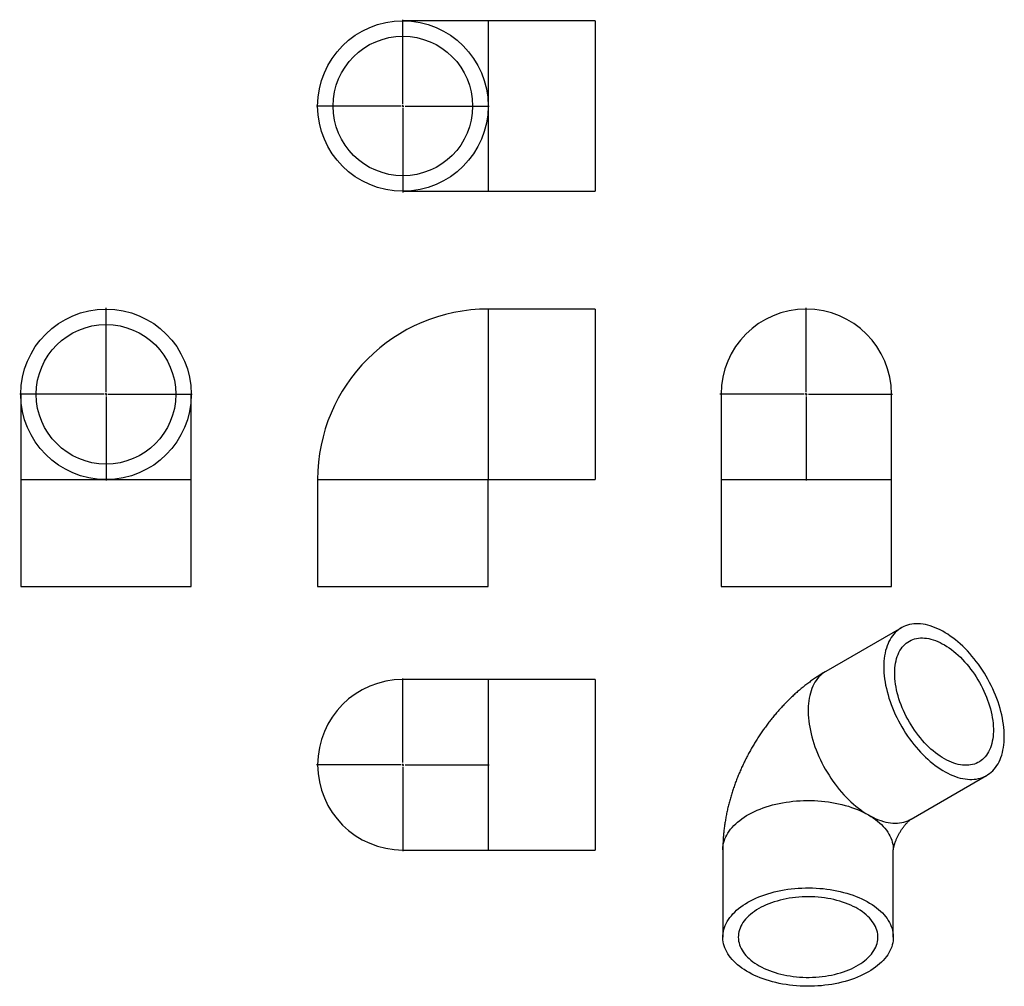
# Model space of a CAD drawing. Units: millimetres. Extents: x -859 to 1451, y -1122 to 1145.
import ezdxf

# ---------------------------------------------------------------- set-up
doc = ezdxf.new("R2010")
doc.units = ezdxf.units.MM
doc.layers.add('FORMAT', color=7, linetype='Continuous')

# ---------------------------------------------------------------- blocks, each defined once
blk = doc.blocks.new('SW_CENTERMARKSYMBOL_0')
at = {"layer": 'FORMAT', "color": 0}
for p, q in [((0, 5), (0, 202.5)), ((-5, 0), (-202.5, 0)), ((0, 0), (-2.5, 0)), ((0, 0), (0, 2.5)), ((0, 0), (0, -2.5)), ((0, 0), (2.5, 0)), ((5, 0), (202.5, 0)), ((0, -5), (0, -202.5))]:
    blk.add_line(p, q, dxfattribs=at)
blk = doc.blocks.new('SW_CENTERMARKSYMBOL_1')
at = {"layer": 'FORMAT', "color": 0}
for p, q in [((0, 5), (0, 202.5)), ((-5, 0), (-202.5, 0)), ((0, 0), (-2.5, 0)), ((0, 0), (0, 2.5)), ((0, 0), (0, -2.5)), ((0, 0), (2.5, 0)), ((5, 0), (202.5, 0)), ((0, -5), (0, -202.5))]:
    blk.add_line(p, q, dxfattribs=at)
blk = doc.blocks.new('SW_CENTERMARKSYMBOL_2')
at = {"layer": 'FORMAT', "color": 0}
for p, q in [((0, 5), (0, 202.5)), ((-5, 0), (-202.5, 0)), ((0, 0), (-2.5, 0)), ((0, 0), (0, 2.5)), ((0, 0), (0, -2.5)), ((0, 0), (2.5, 0)), ((5, 0), (202.5, 0)), ((0, -5), (0, -202.5))]:
    blk.add_line(p, q, dxfattribs=at)
blk = doc.blocks.new('SW_CENTERMARKSYMBOL_3')
at = {"layer": 'FORMAT', "color": 0}
for p, q in [((0, 5), (0, 202.5)), ((-5, 0), (-202.5, 0)), ((0, 0), (-2.5, 0)), ((0, 0), (0, 2.5)), ((0, 0), (0, -2.5)), ((0, 0), (2.5, 0)), ((5, 0), (202.5, 0)), ((0, -5), (0, -202.5))]:
    blk.add_line(p, q, dxfattribs=at)

msp = doc.modelspace()

# ---------------------------------------------------------------- linework, layer by layer
at = {"color": 7, "linetype": 'Continuous', "lineweight": 25}
for p, q in [((239.8, 1142.6), (39.8, 1142.6)), ((490.8, 1142.6), (239.8, 1142.6)), ((490.8, 1142.6), (490.8, 742.6)), ((39.8, 742.6), (239.8, 742.6)), ((239.8, 742.6), (490.8, 742.6)), ((490.8, 466.3), (239.8, 466.3)), ((490.8, 466.3), (490.8, 266.3)), ((-856.7, 266.3), (-856.7, 66.3)), ((-456.7, 66.3), (-456.7, 266.3)), ((490.8, 266.3), (490.8, 66.3)), ((786.2, 266.3), (786.2, 66.3)), ((1186.2, 66.3), (1186.2, 266.3)), ((-856.7, 66.3), (-856.7, -184.7)), ((-456.7, -184.7), (-456.7, 66.3)), ((-160.2, 66.3), (-160.2, -184.7)), ((239.8, -184.7), (239.8, 66.3)), ((239.8, 66.3), (490.8, 66.3)), ((786.2, 66.3), (786.2, -184.7)), ((1186.2, -184.7), (1186.2, 66.3)), ((-856.7, -184.7), (-456.7, -184.7)), ((-160.2, -184.7), (39.8, -184.7)), ((39.8, -184.7), (239.8, -184.7)), ((786.2, -184.7), (1186.2, -184.7)), ((1209.5, -281.4), (1032, -383.8)), ((239.8, -402.7), (39.8, -402.7)), ((490.8, -402.7), (239.8, -402.7)), ((490.8, -402.7), (490.8, -802.7)), ((1232, -730.3), (1409.4, -627.8)), ((39.8, -802.7), (239.8, -802.7)), ((239.8, -802.7), (490.8, -802.7)), ((790.5, -802), (790.5, -1007)), ((1190.5, -1007), (1190.5, -802))]:
    msp.add_line(p, q, dxfattribs=at)
at = {"color": 1, "linetype": 'Continuous', "lineweight": 25}
for p, q in [((239.8, 1142.6), (239.8, 942.6)), ((239.8, 942.6), (239.8, 742.6)), ((239.8, 466.3), (239.8, 66.3)), ((-856.7, 66.3), (-656.7, 66.3)), ((-656.7, 66.3), (-456.7, 66.3)), ((-160.2, 66.3), (239.8, 66.3)), ((786.2, 66.3), (1186.2, 66.3)), ((239.8, -402.7), (239.8, -802.7))]:
    msp.add_line(p, q, dxfattribs=at)
at = {"color": 7, "linetype": 'Continuous', "lineweight": 25, "flags": 128}
for points in [[(1168, -373), (1168.2, -379.9), (1168.5, -386.9), (1169.1, -394.1), (1170, -401.3), (1171.1, -408.7), (1172.5, -416.1), (1174.1, -423.6), (1175.9, -431.2), (1178, -438.8), (1180.3, -446.4), (1182.8, -454.1), (1185.5, -461.7), (1188.5, -469.4), (1191.7, -477), (1195, -484.5), (1198.6, -492), (1202.4, -499.5), (1206.4, -506.9), (1210.5, -514.1), (1214.8, -521.3), (1219.3, -528.4), (1223.9, -535.3), (1228.7, -542.1), (1233.7, -548.7), (1238.7, -555.2), (1243.9, -561.5), (1249.2, -567.6), (1254.6, -573.5), (1260.2, -579.2), (1265.7, -584.7), (1271.4, -589.9), (1277.2, -594.9), (1283, -599.7), (1288.8, -604.2), (1294.7, -608.5), (1300.6, -612.5), (1306.5, -616.2), (1312.4, -619.6), (1318.3, -622.7), (1324.2, -625.5), (1330.1, -628.1), (1336, -630.3), (1341.7, -632.2), (1347.5, -633.8), (1353.2, -635.1), (1358.7, -636.1), (1364.3, -636.8), (1369.7, -637.1), (1375, -637.1), (1380.2, -636.8), (1385.2, -636.2), (1390.2, -635.3), (1395, -634), (1399.6, -632.5), (1404.1, -630.6), (1408.4, -628.4), (1412.5, -625.9), (1416.5, -623.1), (1420.3, -620), (1423.9, -616.6), (1427.2, -613), (1430.4, -609), (1433.4, -604.8), (1436.1, -600.3), (1438.6, -595.6), (1440.9, -590.6), (1443, -585.4), (1444.8, -579.9), (1446.4, -574.3), (1447.8, -568.4), (1448.9, -562.3), (1449.8, -556.1), (1450.4, -549.6), (1450.7, -543), (1450.9, -536.2), (1450.7, -529.3), (1450.4, -522.3), (1449.8, -515.1), (1448.9, -507.9), (1447.8, -500.5), (1446.4, -493.1), (1444.8, -485.5), (1443, -478), (1440.9, -470.4), (1438.6, -462.8), (1436.1, -455.1), (1433.4, -447.5), (1430.4, -439.8), (1427.2, -432.2), (1423.9, -424.6), (1420.3, -417.1), (1416.5, -409.7), (1412.5, -402.3), (1408.4, -395), (1404.1, -387.9), (1399.6, -380.8), (1395, -373.9), (1390.2, -367.1), (1385.2, -360.5), (1380.2, -354), (1375, -347.7), (1369.7, -341.6), (1364.3, -335.7), (1358.7, -330), (1353.2, -324.5), (1347.5, -319.3), (1341.7, -314.2), (1336, -309.5), (1330.1, -305), (1324.2, -300.7), (1318.3, -296.7), (1312.4, -293), (1306.5, -289.6), (1300.6, -286.5), (1294.7, -283.6), (1288.8, -281.1), (1283, -278.9), (1277.2, -277), (1271.4, -275.3), (1265.7, -274), (1260.2, -273.1), (1254.6, -272.4), (1249.2, -272.1), (1243.9, -272), (1238.7, -272.3), (1233.7, -273), (1228.7, -273.9), (1223.9, -275.2), (1219.3, -276.7), (1214.8, -278.6), (1210.5, -280.8), (1206.4, -283.3), (1202.4, -286.1), (1198.6, -289.2), (1195, -292.6), (1191.7, -296.2), (1188.5, -300.2), (1185.5, -304.4), (1182.8, -308.9), (1180.3, -313.6), (1178, -318.6), (1175.9, -323.8), (1174.1, -329.2), (1172.5, -334.9), (1171.1, -340.8), (1170, -346.9), (1169.1, -353.1), (1168.5, -359.6), (1168.2, -366.2), (1168, -373)], [(1193.7, -387.8), (1193.8, -381.6), (1194.2, -375.6), (1194.8, -369.8), (1195.7, -364.2), (1196.8, -358.7), (1198.2, -353.5), (1199.8, -348.5), (1201.6, -343.7), (1203.7, -339.2), (1206, -334.9), (1208.5, -330.9), (1211.3, -327.1), (1214.2, -323.6), (1217.4, -320.4), (1220.8, -317.5), (1224.3, -314.9), (1228.1, -312.6), (1232, -310.5), (1236.1, -308.8), (1240.3, -307.5), (1244.7, -306.4), (1249.3, -305.7), (1253.9, -305.3), (1258.7, -305.2), (1263.6, -305.4), (1268.6, -305.9), (1273.7, -306.8), (1278.8, -308), (1284.1, -309.5), (1289.4, -311.4), (1294.7, -313.5), (1300, -315.9), (1305.4, -318.7), (1310.8, -321.7), (1316.2, -325), (1321.6, -328.6), (1326.9, -332.5), (1332.2, -336.7), (1337.5, -341.1), (1342.6, -345.7), (1347.8, -350.6), (1352.8, -355.7), (1357.8, -361), (1362.6, -366.5), (1367.3, -372.2), (1371.9, -378.1), (1376.4, -384.2), (1380.7, -390.4), (1384.9, -396.7), (1388.9, -403.2), (1392.7, -409.8), (1396.4, -416.5), (1399.8, -423.3), (1403.1, -430.1), (1406.2, -437), (1409, -443.9), (1411.7, -450.8), (1414.1, -457.8), (1416.3, -464.7), (1418.2, -471.7), (1419.9, -478.6), (1421.4, -485.4), (1422.7, -492.2), (1423.7, -498.9), (1424.4, -505.4), (1424.9, -511.9), (1425.2, -518.3), (1425.2, -524.5), (1424.9, -530.6), (1424.4, -536.5), (1423.7, -542.2), (1422.7, -547.7), (1421.4, -553.1), (1419.9, -558.2), (1418.2, -563.1), (1416.3, -567.8), (1414.1, -572.2), (1411.7, -576.3), (1409, -580.2), (1406.2, -583.9), (1403.1, -587.2), (1399.8, -590.3), (1396.4, -593), (1392.7, -595.5), (1388.9, -597.7), (1384.9, -599.5), (1380.7, -601.1), (1376.4, -602.3), (1371.9, -603.2), (1367.3, -603.8), (1362.6, -604), (1357.8, -603.9), (1352.8, -603.6), (1347.8, -602.8), (1342.6, -601.8), (1337.5, -600.5), (1332.2, -598.8), (1326.9, -596.8), (1321.6, -594.5), (1316.2, -591.9), (1310.8, -589), (1305.4, -585.8), (1300, -582.4), (1294.7, -578.6), (1289.4, -574.6), (1284.1, -570.4), (1278.8, -565.8), (1273.7, -561.1), (1268.6, -556.1), (1263.6, -550.9), (1258.7, -545.4), (1253.9, -539.8), (1249.3, -534), (1244.7, -528), (1240.3, -521.9), (1236.1, -515.6), (1232, -509.2), (1228.1, -502.7), (1224.3, -496), (1220.8, -489.3), (1217.4, -482.5), (1214.2, -475.7), (1211.3, -468.8), (1208.5, -461.8), (1206, -454.9), (1203.7, -447.9), (1201.6, -441), (1199.8, -434.1), (1198.2, -427.2), (1196.8, -420.4), (1195.7, -413.7), (1194.8, -407), (1194.2, -400.5), (1193.8, -394.1), (1193.7, -387.8)], [(849.1, -925.3), (855.2, -922), (861.5, -918.8), (868, -915.7), (874.7, -912.8), (881.6, -910.1), (888.7, -907.6), (896, -905.2), (903.5, -903), (911.1, -901), (918.9, -899.2), (926.8, -897.5), (934.7, -896.1), (942.8, -894.8), (951, -893.8), (959.3, -892.9), (967.6, -892.3), (975.9, -891.8), (984.3, -891.6), (992.6, -891.5), (1001, -891.7), (1009.4, -892), (1017.7, -892.6), (1026, -893.3), (1034.2, -894.3), (1042.3, -895.4), (1050.4, -896.8), (1058.3, -898.3), (1066.1, -900.1), (1073.8, -902), (1081.3, -904.1), (1088.7, -906.4), (1095.9, -908.8), (1103, -911.5), (1109.8, -914.3), (1116.4, -917.2), (1122.8, -920.3), (1129, -923.6), (1134.9, -927), (1140.6, -930.6), (1146, -934.3), (1151.1, -938.1), (1156, -942.1), (1160.5, -946.1), (1164.8, -950.3), (1168.7, -954.5), (1172.4, -958.9), (1175.7, -963.3), (1178.7, -967.8), (1181.4, -972.4), (1183.7, -977.1), (1185.7, -981.8), (1187.4, -986.5), (1188.7, -991.3), (1189.7, -996.1), (1190.3, -1000.9), (1190.5, -1005.7), (1190.4, -1010.6), (1190, -1015.4), (1189.2, -1020.2), (1188.1, -1025), (1186.6, -1029.8), (1184.8, -1034.5), (1182.6, -1039.2), (1180.1, -1043.8), (1177.3, -1048.3), (1174.1, -1052.8), (1170.6, -1057.2), (1166.8, -1061.5), (1162.7, -1065.7), (1158.3, -1069.8), (1153.6, -1073.8), (1148.6, -1077.7), (1143.3, -1081.5), (1137.8, -1085.1), (1132, -1088.6), (1125.9, -1091.9), (1119.6, -1095.1), (1113.1, -1098.2), (1106.4, -1101.1), (1099.5, -1103.8), (1092.4, -1106.3), (1085.1, -1108.7), (1077.6, -1110.9), (1070, -1112.9), (1062.2, -1114.7), (1054.3, -1116.4), (1046.3, -1117.8), (1038.3, -1119.1), (1030.1, -1120.1), (1021.8, -1121), (1013.5, -1121.6), (1005.2, -1122.1), (996.8, -1122.4), (988.5, -1122.4), (980.1, -1122.3), (971.7, -1121.9), (963.4, -1121.3), (955.1, -1120.6), (946.9, -1119.6), (938.8, -1118.5), (930.7, -1117.1), (922.8, -1115.6), (915, -1113.8), (907.3, -1111.9), (899.7, -1109.8), (892.4, -1107.5), (885.2, -1105.1), (878.1, -1102.4), (871.3, -1099.6), (864.7, -1096.7), (858.3, -1093.6), (852.1, -1090.3), (846.2, -1086.9), (840.5, -1083.3), (835.1, -1079.6), (830, -1075.8), (825.1, -1071.8), (820.6, -1067.8), (816.3, -1063.6), (812.3, -1059.4), (808.7, -1055), (805.4, -1050.6), (802.4, -1046.1), (799.7, -1041.5), (797.4, -1036.8), (795.4, -1032.1), (793.7, -1027.4), (792.4, -1022.6), (791.4, -1017.8), (790.8, -1013), (790.6, -1008.2), (790.6, -1003.3), (791.1, -998.5), (791.9, -993.7), (793, -988.9), (794.5, -984.1), (796.3, -979.4), (798.5, -974.7), (801, -970.1), (803.8, -965.6), (807, -961.1), (810.5, -956.7), (814.3, -952.4), (818.4, -948.2), (822.8, -944.1), (827.5, -940.1), (832.5, -936.2), (837.8, -932.4), (843.3, -928.8), (849.1, -925.3)], [(874.8, -940.1), (869.5, -943.3), (864.5, -946.6), (859.8, -950.1), (855.4, -953.7), (851.2, -957.3), (847.4, -961.1), (843.8, -965), (840.6, -969), (837.7, -973.1), (835.2, -977.2), (832.9, -981.4), (831, -985.7), (829.5, -990), (828.3, -994.3), (827.5, -998.7), (827, -1003.1), (826.8, -1007.5), (827.1, -1011.9), (827.6, -1016.3), (828.6, -1020.6), (829.9, -1025), (831.5, -1029.3), (833.5, -1033.5), (835.8, -1037.7), (838.4, -1041.8), (841.4, -1045.9), (844.7, -1049.9), (848.3, -1053.7), (852.2, -1057.5), (856.5, -1061.2), (861, -1064.7), (865.8, -1068.1), (870.8, -1071.4), (876.1, -1074.5), (881.7, -1077.5), (887.5, -1080.4), (893.6, -1083.1), (899.8, -1085.6), (906.2, -1088), (912.9, -1090.1), (919.6, -1092.1), (926.6, -1093.9), (933.7, -1095.6), (940.9, -1097), (948.2, -1098.2), (955.6, -1099.3), (963.1, -1100.1), (970.6, -1100.7), (978.2, -1101.2), (985.8, -1101.4), (993.4, -1101.4), (1001, -1101.3), (1008.6, -1100.9), (1016.2, -1100.3), (1023.6, -1099.5), (1031.1, -1098.5), (1038.4, -1097.3), (1045.6, -1095.9), (1052.8, -1094.4), (1059.7, -1092.6), (1066.6, -1090.6), (1073.2, -1088.5), (1079.7, -1086.2), (1086, -1083.7), (1092.1, -1081.1), (1097.9, -1078.3), (1103.6, -1075.3), (1109, -1072.2), (1114.1, -1068.9), (1119, -1065.6), (1123.5, -1062.1), (1127.8, -1058.4), (1131.8, -1054.7), (1135.5, -1050.8), (1138.9, -1046.9), (1142, -1042.9), (1144.7, -1038.8), (1147.1, -1034.6), (1149.2, -1030.3), (1150.9, -1026.1), (1152.2, -1021.7), (1153.2, -1017.4), (1153.9, -1013), (1154.2, -1008.6), (1154.2, -1004.2), (1153.8, -999.8), (1153, -995.4), (1151.9, -991.1), (1150.5, -986.8), (1148.7, -982.5), (1146.5, -978.3), (1144, -974.1), (1141.2, -970), (1138.1, -966), (1134.6, -962.1), (1130.9, -958.3), (1126.8, -954.6), (1122.4, -951), (1117.8, -947.5), (1112.8, -944.1), (1107.6, -940.9), (1102.2, -937.8), (1096.5, -934.9), (1090.6, -932.1), (1084.4, -929.5), (1078.1, -927.1), (1071.6, -924.8), (1064.9, -922.7), (1058, -920.8), (1051, -919.1), (1043.8, -917.6), (1036.6, -916.3), (1029.2, -915.1), (1021.8, -914.2), (1014.3, -913.4), (1006.7, -912.9), (999.1, -912.6), (991.5, -912.5), (983.9, -912.5), (976.3, -912.8), (968.7, -913.3), (961.2, -914), (953.7, -914.9), (946.3, -916), (939.1, -917.2), (931.9, -918.7), (924.8, -920.4), (917.9, -922.3), (911.2, -924.3), (904.6, -926.5), (898.2, -928.9), (892, -931.5), (886.1, -934.2), (880.3, -937.1), (874.8, -940.1)]]:
    msp.add_lwpolyline(points, dxfattribs=at)
at = {"color": 1, "linetype": 'Continuous', "lineweight": 25, "flags": 128}
for points in [[(1032, -383.8), (1030.9, -384.5), (1026.9, -387.1), (1023, -390), (1019.3, -393.3), (1015.8, -396.8), (1012.6, -400.6), (1009.5, -404.7), (1006.6, -409), (1004, -413.6), (1001.6, -418.5), (999.4, -423.6), (997.5, -428.9), (995.8, -434.5), (994.3, -440.3), (993.1, -446.3), (992.1, -452.4), (991.3, -458.8), (990.8, -465.3), (990.6, -472), (990.6, -478.8), (990.8, -485.8), (991.3, -492.9), (992.1, -500.1), (993.1, -507.5), (994.3, -514.9), (995.8, -522.3), (997.5, -529.9), (999.4, -537.5), (1001.6, -545.1), (1004, -552.7), (1006.6, -560.4), (1009.5, -568), (1012.6, -575.6), (1015.8, -583.2), (1019.3, -590.8), (1023, -598.2), (1026.9, -605.7), (1030.9, -613), (1035.2, -620.2), (1039.6, -627.3), (1044.1, -634.3), (1048.8, -641.2), (1053.7, -647.9), (1058.7, -654.4), (1063.8, -660.8), (1069.1, -667), (1074.4, -673), (1079.9, -678.8), (1085.5, -684.4), (1091.1, -689.8), (1096.8, -694.9), (1102.6, -699.8), (1108.4, -704.5), (1114.2, -708.8), (1120.1, -713), (1126, -716.8), (1132, -720.4)], [(790.5, -802), (790.6, -800.8), (790.8, -796), (791.4, -791.1), (792.4, -786.3), (793.7, -781.6), (795.4, -776.8), (797.4, -772.1), (799.7, -767.5), (802.4, -762.9), (805.4, -758.4), (808.7, -753.9), (812.3, -749.6), (816.3, -745.3), (820.6, -741.2), (825.1, -737.1), (830, -733.2), (835.1, -729.3), (840.5, -725.6), (846.2, -722.1), (852.1, -718.7), (858.3, -715.4), (864.7, -712.3), (871.3, -709.3), (878.1, -706.5), (885.2, -703.9), (892.4, -701.4), (899.7, -699.1), (907.3, -697), (915, -695.1), (922.8, -693.4), (930.7, -691.8), (938.8, -690.5), (946.9, -689.3), (955.1, -688.4), (963.4, -687.6), (971.7, -687.1), (980.1, -686.7), (988.5, -686.5), (996.8, -686.6), (1005.2, -686.9), (1013.5, -687.3), (1021.8, -688), (1030.1, -688.8), (1038.3, -689.9), (1046.3, -691.1), (1054.3, -692.6), (1062.2, -694.2), (1070, -696), (1077.6, -698.1), (1085.1, -700.2), (1092.4, -702.6), (1099.5, -705.2), (1106.4, -707.9), (1113.1, -710.8), (1119.6, -713.8), (1125.9, -717), (1132, -720.4)], [(1132, -720.4), (1137.9, -723.6), (1143.8, -726.6), (1149.7, -729.3), (1155.6, -731.7), (1161.4, -733.8), (1167.1, -735.5), (1172.8, -737), (1178.5, -738.1), (1184, -738.9), (1189.5, -739.4), (1194.8, -739.6), (1200.1, -739.5), (1205.2, -739), (1210.2, -738.3), (1215.1, -737.2), (1219.8, -735.7), (1224.4, -734), (1228.8, -732), (1232, -730.3)], [(1132, -720.4), (1137.8, -723.8), (1143.3, -727.5), (1148.6, -731.2), (1153.6, -735.1), (1158.3, -739.1), (1162.7, -743.2), (1166.8, -747.4), (1170.6, -751.7), (1174.1, -756.1), (1177.3, -760.6), (1180.1, -765.2), (1182.6, -769.8), (1184.8, -774.5), (1186.6, -779.2), (1188.1, -783.9), (1189.2, -788.7), (1190, -793.5), (1190.4, -798.4), (1190.5, -802)]]:
    msp.add_lwpolyline(points, dxfattribs=at)
at = {"color": 7, "linetype": 'Continuous', "lineweight": 25}
for centre, radius in [((39.8, 942.6), 200), ((39.8, 942.6), 163.7), ((-656.7, 266.3), 200), ((-656.7, 266.3), 163.7)]:
    msp.add_circle(centre, radius, dxfattribs=at)
for centre, radius, start, end in [((239.8, 66.3), 400, 90, 180), ((986.2, 266.3), 200, 0, 180), ((39.8, -602.7), 200, 90, 270)]:
    msp.add_arc(centre, radius, start, end, dxfattribs=at)
for points, knots in [([(1032, -383.8), (1030, -385), (1024.8, -388), (1016.7, -393.1), (1007.6, -399.1), (998.6, -405.3), (989.8, -411.8), (981, -418.6), (972.4, -425.7), (963.9, -432.9), (955.6, -440.4), (947.5, -448.1), (939.5, -456.1), (931.7, -464.2), (924, -472.5), (916.6, -480.9), (909.3, -489.6), (902.2, -498.4), (895.3, -507.4), (888.5, -516.5), (882, -525.7), (875.7, -535.1), (869.5, -544.7), (863.6, -554.3), (857.9, -564.1), (852.3, -574), (847, -584), (841.9, -594.1), (837, -604.3), (832.3, -614.7), (827.8, -625.1), (823.6, -635.6), (819.5, -646.2), (815.8, -656.9), (812.2, -667.7), (808.9, -678.5), (805.9, -689.4), (803.1, -700.4), (800.5, -711.4), (798.3, -722.5), (796.3, -733.6), (794.6, -744.8), (793.1, -755.9), (792, -767.1), (791.2, -778.2), (790.7, -789.1), (790.6, -797), (790.5, -801.2), (790.5, -802)], [0, 0, 0, 0, 0.014397, 0.036561, 0.058762, 0.081044, 0.103389, 0.125776, 0.148188, 0.170606, 0.193013, 0.215401, 0.237759, 0.260082, 0.282367, 0.30461, 0.326811, 0.348973, 0.371098, 0.393191, 0.415255, 0.437296, 0.459321, 0.481337, 0.50335, 0.525367, 0.547394, 0.569439, 0.591507, 0.613606, 0.635743, 0.657925, 0.680157, 0.702445, 0.724793, 0.747203, 0.769678, 0.792218, 0.814821, 0.837482, 0.860196, 0.882952, 0.90574, 0.92854, 0.951333, 0.974098, 0.995275, 1, 1, 1, 1]), ([(1190.5, -802.1), (1190.6, -802), (1190.6, -801.8), (1190.6, -801.1), (1190.8, -800.1), (1190.9, -798.9), (1191.2, -797.4), (1191.6, -795.7), (1192.1, -793.7), (1192.6, -791.6), (1193.3, -789.2), (1194.2, -786.6), (1195.1, -783.9), (1196.2, -781.1), (1197.4, -778.1), (1198.8, -775), (1200.2, -771.9), (1201.8, -768.7), (1203.5, -765.6), (1205.3, -762.4), (1207.1, -759.3), (1209.1, -756.2), (1211, -753.3), (1213, -750.4), (1215, -747.7), (1217, -745.2), (1219, -742.8), (1220.9, -740.6), (1222.7, -738.6), (1224.4, -736.8), (1226, -735.3), (1227.5, -733.9), (1228.8, -732.8), (1229.9, -731.8), (1230.8, -731.1), (1231.5, -730.6), (1232, -730.3), (1232.1, -730.2), (1232.1, -730.2)], [0, 0, 0, 0, 0.029254, 0.057843, 0.085892, 0.113515, 0.14082, 0.167904, 0.194852, 0.221738, 0.248624, 0.275559, 0.302566, 0.329676, 0.356905, 0.38426, 0.411738, 0.439329, 0.467013, 0.49477, 0.522574, 0.550392, 0.578197, 0.605966, 0.633684, 0.661342, 0.68894, 0.716489, 0.744012, 0.771546, 0.799136, 0.826827, 0.854693, 0.882816, 0.911295, 0.940238, 0.969764, 1, 1, 1, 1])]:
    msp.add_open_spline(points, degree=3, knots=knots, dxfattribs=at)

# ---------------------------------------------------------------- block references
at = {"layer": 'FORMAT', "color": 7}
for name, p in [('SW_CENTERMARKSYMBOL_1', (39.8, 942.6)), ('SW_CENTERMARKSYMBOL_0', (-656.7, 266.3)), ('SW_CENTERMARKSYMBOL_2', (986.2, 266.3)), ('SW_CENTERMARKSYMBOL_3', (39.8, -602.7))]:
    msp.add_blockref(name, p, dxfattribs=at)

doc.saveas('drawing.dxf')
